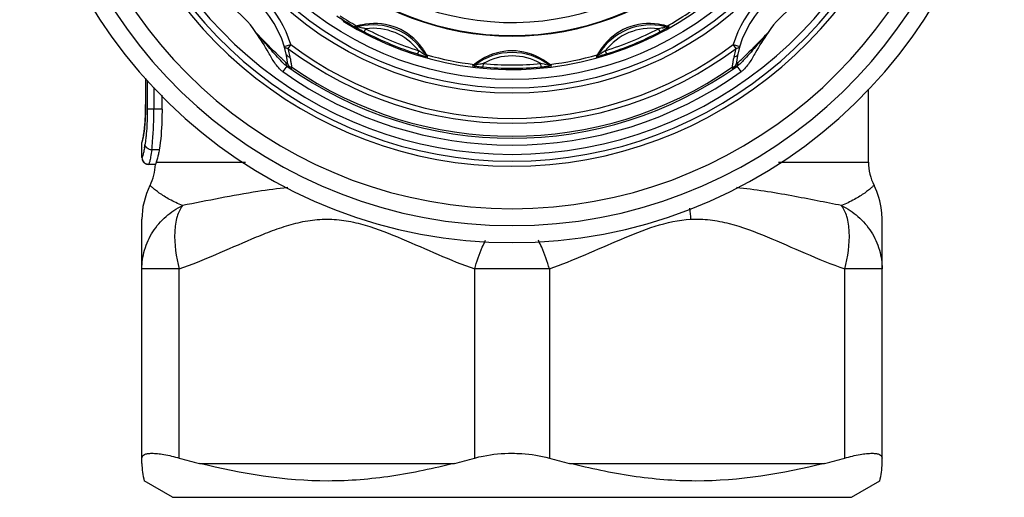
# Model space of a CAD drawing. Units: millimetres. Extents: x 402 to 765, y 221 to 685.
# Drawn here: x 736 to 765, y 498 to 512 of the extents above; entities that cross this region are included whole.
import ezdxf

# ---------------------------------------------------------------- set-up
doc = ezdxf.new("R2010")
doc.units = ezdxf.units.MM
doc.header["$LTSCALE"] = 65.395
doc.layers.add('ALL_AXIS', color=7, linetype='CONTINUOUS')

msp = doc.modelspace()

# ---------------------------------------------------------------- linework, layer by layer
at = {"layer": 'ALL_AXIS', "color": 7, "linetype": 'Continuous'}
for p, q in [((745.656, 511.622), (745.634, 511.618)), ((745.676, 511.628), (745.656, 511.622)), ((745.698, 511.632), (745.676, 511.628)), ((745.737, 511.558), (745.727, 511.539)), ((745.746, 511.539), (745.732, 511.548)), ((745.774, 511.521), (745.746, 511.539)), ((745.774, 511.521), (745.773, 511.518)), ((747.697, 510.825), (747.729, 510.771)), ((752.825, 510.807), (752.836, 510.825)), ((749.119, 510.477), (749.1, 510.465)), ((749.135, 510.49), (749.119, 510.477)), ((749.154, 510.503), (749.135, 510.49)), ((739.959, 509.188), (739.959, 509.601)), ((760.767, 507.62), (760.767, 509.778)), ((739.423, 508.514), (739.423, 508.513)), ((739.367, 507.759), (739.367, 508.201)), ((739.378, 508.27), (739.374, 508.255)), ((739.567, 507.558), (739.484, 507.576)), ((739.5, 507.57), (739.567, 507.558)), ((739.765, 507.558), (739.567, 507.558)), ((739.367, 498.754), (739.367, 505.947)), ((761.167, 498.754), (761.167, 505.946)), ((740.267, 497.754), (739.435, 498.234)), ((760.267, 497.754), (761.098, 498.234)), ((740.267, 497.754), (760.267, 497.754))]:
    msp.add_line(p, q, dxfattribs=at)
at = {"layer": 'ALL_AXIS', "color": 9, "linetype": 'Continuous'}
for p, q in [((745.71, 511.636), (745.699, 511.633)), ((745.719, 511.605), (745.712, 511.607)), ((754.618, 511.563), (754.579, 511.554)), ((754.686, 511.577), (754.618, 511.563)), ((745.907, 511.466), (745.908, 511.466)), ((745.954, 511.554), (745.908, 511.466)), ((745.954, 511.554), (745.928, 511.56)), ((754.579, 511.554), (754.625, 511.466)), ((743.56, 511.03), (743.752, 511.087)), ((743.752, 511.087), (743.667, 510.974)), ((756.781, 511.087), (756.973, 511.03)), ((756.866, 510.974), (756.781, 511.087)), ((747.518, 510.907), (747.488, 510.811)), ((747.551, 510.885), (747.518, 510.907)), ((747.61, 510.847), (747.551, 510.885)), ((747.789, 510.725), (747.754, 510.781)), ((752.779, 510.781), (752.744, 510.725)), ((752.784, 510.791), (752.779, 510.781)), ((753.015, 510.907), (752.951, 510.865)), ((753.015, 510.907), (753.045, 510.811)), ((743.63, 510.454), (743.514, 510.291)), ((743.666, 510.511), (743.66, 510.516)), ((743.784, 510.417), (743.751, 510.369)), ((749.163, 510.51), (749.154, 510.503)), ((749.381, 510.521), (749.345, 510.514)), ((749.42, 510.528), (749.381, 510.521)), ((749.41, 510.429), (749.411, 510.429)), ((749.42, 510.528), (749.411, 510.429)), ((751.122, 510.429), (751.113, 510.528)), ((751.152, 510.521), (751.113, 510.528)), ((751.221, 510.508), (751.152, 510.521)), ((756.782, 510.369), (756.749, 510.417)), ((757.019, 510.291), (756.903, 510.454)), ((739.522, 510.032), (739.522, 509.188)), ((739.719, 509.822), (739.719, 509.188)), ((739.472, 509.322), (739.474, 509.322)), ((739.959, 509.188), (739.522, 509.188)), ((739.367, 508.201), (739.367, 508.2)), ((739.876, 507.987), (739.656, 507.987)), ((739.367, 507.758), (739.367, 507.759)), ((739.791, 507.62), (742.418, 507.62)), ((758.115, 507.62), (760.767, 507.62)), ((740.467, 504.478), (739.367, 504.478)), ((740.467, 498.909), (740.467, 504.478)), ((751.367, 504.478), (749.167, 504.478)), ((749.167, 498.909), (749.167, 504.478)), ((751.367, 504.478), (751.367, 498.909)), ((761.167, 504.478), (760.067, 504.478)), ((760.067, 498.909), (760.067, 504.478)), ((741.058, 498.754), (748.575, 498.754)), ((751.958, 498.754), (759.475, 498.754))]:
    msp.add_line(p, q, dxfattribs=at)
at = {"layer": 'ALL_AXIS', "color": 7, "linetype": 'Continuous'}
for points in [[(739.472, 510.094), (739.472, 509.284), (739.471, 509.183), (739.469, 509.085), (739.466, 508.989)], [(739.471, 509.159), (739.458, 508.859), (739.435, 508.607), (739.423, 508.513)], [(739.462, 508.899), (739.457, 508.813), (739.451, 508.733), (739.444, 508.66), (739.438, 508.595), (739.431, 508.537), (739.424, 508.486), (739.417, 508.443), (739.411, 508.406), (739.405, 508.375), (739.4, 508.349), (739.395, 508.328), (739.391, 508.311), (739.387, 508.297), (739.385, 508.287), (739.383, 508.28), (739.381, 508.276), (739.381, 508.275)], [(739.411, 508.431), (739.405, 508.399), (739.4, 508.372), (739.396, 508.348), (739.391, 508.328)], [(739.423, 508.514), (739.417, 508.468), (739.411, 508.431)], [(739.374, 508.255), (739.373, 508.25), (739.371, 508.242), (739.367, 508.22), (739.367, 508.201)], [(739.391, 508.328), (739.388, 508.312), (739.385, 508.298), (739.382, 508.287), (739.38, 508.277), (739.378, 508.27)], [(739.367, 507.759), (739.37, 507.724), (739.39, 507.664), (739.433, 507.609), (739.5, 507.57)], [(739.604, 506.941), (739.501, 506.705), (739.398, 506.319), (739.366, 505.947)]]:
    msp.add_lwpolyline(points, dxfattribs=at)
for radius in [10.1, 9.95, 9.7]:
    msp.add_circle((750.267, 519.754), radius, dxfattribs=at)
for centre, radius, start, end in [((750.267, 519.754), 14.5, 103.6091, 76.3909), ((750.267, 519.754), 14, 104.0632, 75.9368), ((750.267, 519.754), 13.5, 109.188, 70.8117), ((750.267, 519.754), 12.25, 108.1233, 71.8474), ((750.267, 519.754), 12.1, 106.5585, 73.4415), ((750.267, 519.754), 9.4, 238.0682, 233.553), ((750.267, 519.754), 8.4, 107.3147, 72.6853), ((740.685, 510.172), 3, 6.4725, 83.5275), ((759.848, 510.172), 3, 96.4725, 173.5275), ((750.267, 519.754), 9.317, 299.3584, 308.1416), ((750.267, 519.754), 9.317, 237.0906, 240.6416), ((750.249, 519.758), 9.377, 237.8334, 238.1984), ((746.172, 509.868), 1.8, 32.0982, 103.5634), ((754.361, 509.868), 1.8, 77.0982, 147.9018), ((749.535, 518.37), 7.798, 241.2083, 241.7441), ((749.688, 518.655), 8.123, 241.7416, 242.254), ((750.267, 519.754), 9.364, 242.26, 252.74), ((750.267, 519.754), 9.364, 287.26, 297.74), ((750.267, 519.754), 9.317, 254.3584, 263.1416), ((750.267, 509.054), 1.8, 52.6133, 127.3867), ((750.267, 519.754), 9.317, 276.8584, 285.6416), ((750.267, 519.754), 11.425, 234.4863, 305.5137), ((743.865, 510.533), 0.2, 186.4725, 235.2284), ((750.12, 518.195), 7.798, 263.7083, 264.2441), ((750.153, 518.518), 8.123, 264.2416, 264.754), ((750.267, 519.754), 9.364, 264.76, 275.24), ((756.668, 510.533), 0.2, 304.7716, 353.5275), ((738.267, 507.62), 1.5, 333.0967, 357.6634), ((762.267, 507.62), 1.5, 180, 206.8881), ((745.895, 518.348), 20.182, 254.3964, 256.1339), ((743.738, 518.348), 20.183, 283.8661, 285.6036), ((756.795, 518.348), 20.182, 254.3964, 256.1339), ((754.638, 518.348), 20.183, 283.8661, 285.6036), ((741.367, 498.754), 2, 180, 195.0735), ((759.167, 498.754), 2, 344.9265, 360)]:
    msp.add_arc(centre, radius, start, end, dxfattribs=at)
at = {"layer": 'ALL_AXIS', "color": 9, "linetype": 'Continuous'}
for centre, radius, start, end in [((750.267, 519.754), 11.9, 106.5585, 73.4415), ((750.267, 519.754), 8.417, 107.278, 72.722), ((750.267, 519.754), 8.015, 237, 56.8873), ((740.685, 510.172), 3.2, 16.6097, 73.3903), ((759.848, 510.172), 3.2, 106.6097, 163.3903), ((740.685, 510.172), 2.4, 31.9561, 58.0436), ((759.848, 510.172), 2.4, 121.9561, 148.0436), ((745.684, 511.711), 0.106, 255.9442, 270.0013), ((746.245, 509.724), 1.985, 101.1347, 105.6531), ((746.235, 509.776), 1.933, 98.3514, 101.1314), ((746.172, 509.868), 1.7, 37.6525, 97.3475), ((754.361, 509.868), 1.7, 82.6525, 142.3475), ((754.297, 509.767), 1.942, 78.8848, 81.6472), ((754.284, 509.71), 2, 74.0353, 78.858), ((752.115, 523.643), 12.337, 282.0309, 282.2973), ((751.164, 518.063), 7.45, 298.2487, 299.5165), ((754.849, 511.711), 0.106, 270.009, 284.0411), ((749.262, 517.874), 7.233, 240.8357, 241.208), ((750.267, 519.754), 9.264, 242.26, 252.74), ((750.267, 519.754), 9.264, 287.26, 297.74), ((750.845, 518.655), 8.123, 297.7375, 298.2587), ((750.267, 519.754), 10.842, 233.0672, 306.9328), ((746.042, 509.834), 1.957, 31.7591, 36.6336), ((754.496, 509.83), 1.963, 143.3718, 150.6796), ((740.584, 510.035), 3.223, 15.3922, 16.9451), ((750.267, 519.754), 10.984, 233.0673, 306.9329), ((740.571, 510.03), 3.236, 12.3751, 15.4222), ((740.586, 510.034), 3.221, 10.5543, 12.3629), ((749.899, 518.568), 8.123, 252.7375, 253.2587), ((754.324, 521.197), 12.337, 237.0309, 237.2973), ((746.006, 509.811), 1.999, 29.0288, 31.7661), ((750.267, 509.054), 1.7, 60.1525, 119.8475), ((750.874, 517.754), 7.274, 285.8363, 286.2705), ((750.717, 518.292), 7.834, 286.2692, 286.7433), ((750.634, 518.57), 8.125, 286.7417, 287.2624), ((759.953, 510.032), 3.227, 167.6454, 169.4593), ((759.961, 510.031), 3.235, 166.1454, 167.6653), ((759.956, 510.031), 3.231, 163.0248, 166.1159), ((749.418, 517.057), 8.715, 227.1667, 227.7631), ((748.548, 516.097), 7.418, 227.7504, 228.2593), ((748.927, 516.521), 7.987, 228.2559, 228.5627), ((744.021, 511.002), 0.673, 233.5178, 234.4796), ((747.167, 514.526), 5.327, 228.5496, 228.821), ((743.758, 510.54), 0.144, 227.9747, 234.7242), ((740.59, 510.034), 3.217, 8.713, 10.5553), ((743.831, 510.655), 0.243, 254.9183, 258.9076), ((740.597, 510.035), 3.21, 6.8285, 8.7122), ((750.267, 519.754), 11.366, 235.2284, 304.7716), ((749.111, 510.57), 0.106, 278.4449, 292.5014), ((750.389, 508.949), 1.985, 123.6347, 128.1531), ((750.058, 517.633), 7.233, 263.3357, 263.708), ((750.36, 508.993), 1.933, 120.8514, 123.6314), ((750.267, 519.754), 9.264, 264.76, 275.24), ((750.38, 518.519), 8.124, 275.2376, 275.7587), ((750.168, 508.985), 1.942, 56.3848, 59.1472), ((752.991, 520.051), 9.706, 259.4935, 259.9733), ((750.135, 508.937), 2, 51.5353, 56.358), ((751.422, 510.57), 0.106, 247.5709, 261.6553), ((759.938, 510.035), 3.212, 171.3053, 173.171), ((759.935, 510.036), 3.209, 169.4625, 171.3063), ((756.775, 510.54), 0.144, 305.2741, 312.0269), ((756.512, 511.002), 0.673, 305.5189, 306.4808), ((751.341, 516.811), 8.38, 311.774, 312.6978), ((750.267, 519.754), 11.625, 234.4863, 305.5137), ((736.674, 508.864), 2.778, 350.0025, 351.9063), ((739.554, 508.495), 0.132, 160.5777, 172.02), ((736.094, 508.646), 3.401, 349.6452, 351.4137), ((739.568, 507.758), 0.201, 180.0595, 199), ((739.562, 507.756), 0.195, 199.0728, 203.312), ((739.57, 507.76), 0.204, 203.3709, 220.4054), ((739.563, 507.754), 0.194, 220.4277, 227.0616), ((739.566, 507.758), 0.2, 227.1098, 233.8613), ((739.569, 507.762), 0.204, 233.8312, 245.5048), ((751.195, 505.76), 4.342, 2.3934, 6.6945)]:
    msp.add_arc(centre, radius, start, end, dxfattribs=at)
at = {"layer": 'ALL_AXIS', "color": 7, "linetype": 'Continuous'}
for centre, major_axis, ratio, start_param, end_param in [((750.284, 519.75), (9.223, -1.691), 0.999998, 4.308985, 4.335148), ((750.285, 519.732), (-6.12, 7.087), 0.999995, -4.432606, -4.414217), ((750.215, 519.778), (8.486, -3.987), 0.999982, -1.682486, -1.668554), ((750.308, 519.715), (6.865, -6.365), 0.999982, -1.386463, -1.368067), ((750.313, 519.733), (8.533, -3.888), 0.999985, -1.705377, -1.679532), ((750.363, 519.673), (7.17, -6.009), 0.99991, 4.857598, 4.869882), ((750.366, 519.701), (8.295, -4.375), 0.999929, -1.62829, -1.61284), ((750.461, 519.595), (7.233, -5.911), 0.999639, 4.84424, 4.850392), ((750.082, 519.854), (8.241, -4.499), 0.99975, 4.71911, 4.729628), ((750.451, 519.653), (8.234, -4.495), 0.99975, -1.608831, -1.598316)]:
    msp.add_ellipse(centre, major_axis=major_axis, ratio=ratio, start_param=start_param, end_param=end_param, dxfattribs=at)
at = {"layer": 'ALL_AXIS', "color": 9, "linetype": 'Continuous'}
for points, knots in [([(745.634, 511.617), (745.631, 511.617), (745.655, 511.608), (745.664, 511.598), (745.702, 511.579), (745.724, 511.565), (745.737, 511.558)], [0, 0, 0, 0, 0.078743, 0.300726, 0.620846, 1, 1, 1, 1]), ([(745.928, 511.56), (745.907, 511.564), (745.837, 511.579), (745.768, 511.594), (745.719, 511.605)], [0, 0, 0, 0, 0.297465, 1, 1, 1, 1]), ([(747.613, 511.001), (747.427, 511.251), (746.917, 511.667), (746.262, 511.733), (745.954, 511.688)], [0, 0, 0, 0, 0.500013, 1, 1, 1, 1]), ([(754.579, 511.688), (754.271, 511.733), (753.616, 511.666), (753.106, 511.251), (752.92, 511.001)], [0, 0, 0, 0, 0.500013, 1, 1, 1, 1]), ([(754.824, 511.608), (754.826, 511.607), (754.808, 511.605), (754.8, 511.601), (754.771, 511.596), (754.753, 511.591), (754.743, 511.589)], [0, 0, 0, 0, 0.079034, 0.29908, 0.617173, 1, 1, 1, 1]), ([(754.835, 511.58), (754.842, 511.584), (754.862, 511.596), (754.882, 511.607), (754.896, 511.615)], [0, 0, 0, 0, 0.336113, 1, 1, 1, 1]), ([(754.896, 511.615), (754.896, 511.616), (754.897, 511.616), (754.899, 511.617), (754.899, 511.617)], [0, 0, 0, 0, 0.764821, 1, 1, 1, 1]), ([(743.514, 510.291), (743.419, 510.359), (743.267, 510.545), (743.042, 510.952), (742.861, 511.255), (742.722, 511.443)], [0, 0, 0, 0, 0.249224, 0.499562, 1, 1, 1, 1]), ([(743.454, 510.615), (743.329, 510.747), (743.089, 511.027), (742.847, 511.304), (742.722, 511.443)], [0, 0, 0, 0, 0.493368, 1, 1, 1, 1]), ([(743.493, 510.667), (743.434, 510.721), (743.17, 510.973), (742.919, 511.238), (742.722, 511.443)], [0, 0, 0, 0, 0.220201, 1, 1, 1, 1]), ([(757.812, 511.443), (757.672, 511.255), (757.491, 510.952), (757.266, 510.545), (757.114, 510.359), (757.019, 510.291)], [0, 0, 0, 0, 0.500441, 0.750779, 1, 1, 1, 1]), ([(757.812, 511.443), (757.742, 511.37), (757.484, 511.102), (757.224, 510.836), (757.024, 510.652)], [0, 0, 0, 0, 0.270829, 1, 1, 1, 1]), ([(757.812, 511.443), (757.686, 511.304), (757.444, 511.027), (757.204, 510.746), (757.079, 510.614)], [0, 0, 0, 0, 0.506657, 1, 1, 1, 1]), ([(743.667, 510.974), (743.654, 510.975), (743.614, 510.979), (743.568, 511.003), (743.56, 511.03)], [0, 0, 0, 0, 0.316641, 1, 1, 1, 1]), ([(756.973, 511.03), (756.971, 511.022), (756.948, 510.985), (756.9, 510.976), (756.866, 510.974)], [0, 0, 0, 0, 0.196957, 1, 1, 1, 1]), ([(743.62, 510.796), (743.622, 510.787), (743.643, 510.744), (743.696, 510.728), (743.732, 510.723)], [0, 0, 0, 0, 0.201753, 1, 1, 1, 1]), ([(747.559, 510.79), (747.582, 510.782), (747.658, 510.76), (747.733, 510.738), (747.785, 510.726)], [0, 0, 0, 0, 0.313561, 1, 1, 1, 1]), ([(747.729, 510.771), (747.73, 510.769), (747.716, 510.78), (747.708, 510.783), (747.683, 510.8), (747.667, 510.81), (747.658, 510.815)], [0, 0, 0, 0, 0.079034, 0.29908, 0.617173, 1, 1, 1, 1]), ([(747.785, 510.726), (747.786, 510.725), (747.787, 510.726), (747.789, 510.725), (747.789, 510.725)], [0, 0, 0, 0, 0.764821, 1, 1, 1, 1]), ([(751.164, 510.652), (750.897, 510.811), (750.266, 511), (749.636, 510.811), (749.369, 510.652)], [0, 0, 0, 0, 0.500013, 1, 1, 1, 1]), ([(752.744, 510.725), (752.743, 510.722), (752.765, 510.733), (752.779, 510.732), (752.819, 510.745), (752.845, 510.752), (752.859, 510.756)], [0, 0, 0, 0, 0.078743, 0.300727, 0.620847, 1, 1, 1, 1]), ([(752.951, 510.865), (752.936, 510.855), (752.887, 510.824), (752.84, 510.792), (752.806, 510.772)], [0, 0, 0, 0, 0.320437, 1, 1, 1, 1]), ([(756.913, 510.796), (756.911, 510.786), (756.89, 510.743), (756.837, 510.727), (756.801, 510.722)], [0, 0, 0, 0, 0.203119, 1, 1, 1, 1]), ([(743.621, 510.461), (743.606, 510.471), (743.547, 510.519), (743.494, 510.572), (743.454, 510.615)], [0, 0, 0, 0, 0.233159, 1, 1, 1, 1]), ([(743.666, 510.511), (743.668, 510.49), (743.697, 510.446), (743.742, 510.428), (743.768, 510.421)], [0, 0, 0, 0, 0.436089, 1, 1, 1, 1]), ([(749.1, 510.464), (749.098, 510.462), (749.123, 510.463), (749.136, 510.457), (749.178, 510.454), (749.204, 510.45), (749.219, 510.449)], [0, 0, 0, 0, 0.078743, 0.300726, 0.620846, 1, 1, 1, 1]), ([(749.232, 510.494), (749.226, 510.492), (749.207, 510.489), (749.188, 510.486), (749.176, 510.484)], [0, 0, 0, 0, 0.340547, 1, 1, 1, 1]), ([(749.345, 510.514), (749.335, 510.512), (749.297, 510.505), (749.26, 510.498), (749.232, 510.494)], [0, 0, 0, 0, 0.266937, 1, 1, 1, 1]), ([(751.195, 510.436), (751.214, 510.437), (751.279, 510.444), (751.345, 510.452), (751.393, 510.458)], [0, 0, 0, 0, 0.276293, 1, 1, 1, 1]), ([(751.359, 510.484), (751.361, 510.483), (751.349, 510.486), (751.338, 510.486), (751.315, 510.491), (751.301, 510.494)], [0, 0, 0, 0, 0.073726, 0.286794, 1, 1, 1, 1]), ([(751.393, 510.458), (751.397, 510.459), (751.409, 510.46), (751.421, 510.462), (751.429, 510.463)], [0, 0, 0, 0, 0.331579, 1, 1, 1, 1]), ([(751.429, 510.463), (751.43, 510.463), (751.43, 510.464), (751.433, 510.464), (751.433, 510.464)], [0, 0, 0, 0, 0.764952, 1, 1, 1, 1]), ([(756.808, 510.437), (756.816, 510.441), (756.843, 510.458), (756.864, 510.488), (756.867, 510.511)], [0, 0, 0, 0, 0.291812, 1, 1, 1, 1]), ([(756.924, 510.561), (756.916, 510.554), (756.897, 510.537), (756.879, 510.519), (756.867, 510.511)], [0, 0, 0, 0, 0.424624, 1, 1, 1, 1]), ([(757.079, 510.614), (757.065, 510.6), (757.013, 510.545), (756.957, 510.494), (756.912, 510.461)], [0, 0, 0, 0, 0.266394, 1, 1, 1, 1]), ([(739.425, 508.473), (739.433, 508.528), (739.466, 508.81), (739.474, 509.094), (739.474, 509.322)], [0, 0, 0, 0, 0.196402, 1, 1, 1, 1]), ([(739.522, 509.188), (739.522, 509.118), (739.52, 508.853), (739.508, 508.588), (739.489, 508.394)], [0, 0, 0, 0, 0.264563, 1, 1, 1, 1]), ([(739.656, 507.987), (739.667, 508.07), (739.708, 508.469), (739.718, 508.871), (739.719, 509.188)], [0, 0, 0, 0, 0.20742, 1, 1, 1, 1]), ([(739.367, 508.2), (739.367, 508.2), (739.368, 508.205), (739.371, 508.21), (739.374, 508.222), (739.383, 508.249), (739.395, 508.304), (739.405, 508.352), (739.41, 508.382)], [0, 0, 0, 0, 0.011983, 0.048541, 0.112576, 0.207979, 0.51174, 1, 1, 1, 1]), ([(739.489, 508.394), (739.487, 508.371), (739.478, 508.285), (739.467, 508.2), (739.457, 508.138)], [0, 0, 0, 0, 0.272335, 1, 1, 1, 1]), ([(739.656, 507.987), (739.608, 507.99), (739.52, 508.018), (739.462, 508.098), (739.457, 508.138)], [0, 0, 0, 0, 0.542988, 1, 1, 1, 1]), ([(739.44, 508.034), (739.432, 507.989), (739.419, 507.928), (739.4, 507.856), (739.39, 507.818), (739.381, 507.792), (739.375, 507.772), (739.37, 507.764), (739.368, 507.758), (739.367, 507.758)], [0, 0, 0, 0, 0.479062, 0.652709, 0.786687, 0.884533, 0.950117, 0.987292, 1, 1, 1, 1]), ([(739.656, 507.987), (739.647, 507.917), (739.633, 507.821), (739.61, 507.707), (739.597, 507.649), (739.585, 507.609), (739.577, 507.58), (739.57, 507.568), (739.568, 507.558), (739.567, 507.558)], [0, 0, 0, 0, 0.486657, 0.660263, 0.792402, 0.887993, 0.951826, 0.988001, 1, 1, 1, 1]), ([(740.56, 506.346), (740.494, 506.373), (740.366, 506.43), (740.186, 506.522), (740.025, 506.617), (739.885, 506.709), (739.785, 506.784), (739.719, 506.838), (739.679, 506.872), (739.649, 506.898), (739.624, 506.923), (739.615, 506.928), (739.604, 506.943), (739.604, 506.941)], [0, 0, 0, 0, 0.189618, 0.369577, 0.536218, 0.685601, 0.81322, 0.86692, 0.912707, 0.949704, 0.977112, 0.994144, 1, 1, 1, 1]), ([(760.929, 506.941), (760.928, 506.939), (760.92, 506.934), (760.908, 506.92), (760.884, 506.9), (760.839, 506.858), (760.762, 506.795), (760.648, 506.709), (760.508, 506.617), (760.285, 506.486), (760.102, 506.399), (759.973, 506.346)], [0, 0, 0, 0, 0.005868, 0.022915, 0.050336, 0.087341, 0.186818, 0.314431, 0.463828, 0.630499, 1, 1, 1, 1]), ([(743.661, 506.875), (743.367, 506.845), (742.327, 506.706), (741.3, 506.488), (740.56, 506.346)], [0, 0, 0, 0, 0.281596, 1, 1, 1, 1]), ([(759.973, 506.346), (759.734, 506.392), (759.246, 506.491), (758.218, 506.689), (757.423, 506.817), (756.877, 506.874)], [0, 0, 0, 0, 0.232339, 0.475808, 1, 1, 1, 1]), ([(739.367, 504.478), (739.367, 504.666), (739.421, 505.052), (739.666, 505.589), (740.055, 506.041), (740.387, 506.261), (740.56, 506.346)], [0, 0, 0, 0, 0.241857, 0.494771, 0.750619, 1, 1, 1, 1]), ([(740.56, 506.346), (740.489, 506.251), (740.377, 505.995), (740.291, 505.358), (740.371, 504.833), (740.467, 504.478)], [0, 0, 0, 0, 0.186412, 0.425064, 1, 1, 1, 1]), ([(760.067, 504.478), (760.162, 504.833), (760.242, 505.358), (760.156, 505.995), (760.044, 506.251), (759.973, 506.346)], [0, 0, 0, 0, 0.574936, 0.813588, 1, 1, 1, 1]), ([(759.973, 506.346), (760.147, 506.261), (760.478, 506.041), (760.867, 505.589), (761.112, 505.052), (761.167, 504.666), (761.167, 504.478)], [0, 0, 0, 0, 0.249381, 0.505229, 0.758142, 1, 1, 1, 1]), ([(740.467, 504.478), (740.83, 504.608), (741.546, 504.899), (742.428, 505.294), (743.143, 505.587), (743.687, 505.777), (744.246, 505.912), (744.817, 505.963), (745.387, 505.912), (746.134, 505.731), (747.03, 505.371), (748.087, 504.9), (748.803, 504.608), (749.167, 504.478)], [0, 0, 0, 0, 0.125403, 0.251158, 0.313896, 0.376341, 0.438364, 0.500024, 0.561684, 0.623707, 0.748842, 0.874596, 1, 1, 1, 1]), ([(751.367, 504.478), (752.082, 504.735), (753.41, 505.347), (754.82, 505.902), (755.533, 505.941)], [0, 0, 0, 0, 0.51546, 1, 1, 1, 1]), ([(755.533, 505.941), (755.722, 505.952), (756.104, 505.94), (756.866, 505.788), (757.798, 505.431), (758.91, 504.933), (759.674, 504.619), (760.067, 504.478)], [0, 0, 0, 0, 0.118179, 0.237709, 0.48415, 0.739199, 1, 1, 1, 1]), ([(749.167, 504.478), (749.226, 504.697), (749.326, 504.983), (749.453, 505.256), (749.487, 505.323)], [0, 0, 0, 0, 0.751957, 1, 1, 1, 1]), ([(751.367, 504.478), (751.308, 504.697), (751.207, 504.983), (751.08, 505.256), (751.046, 505.323)], [0, 0, 0, 0, 0.751962, 1, 1, 1, 1])]:
    msp.add_open_spline(points, degree=3, knots=knots, dxfattribs=at)
for points in [[(745.659, 511.608), (745.65, 511.61), (745.642, 511.613), (745.634, 511.617)], [(745.709, 511.608), (745.701, 511.606), (745.693, 511.605), (745.684, 511.605)], [(745.77, 511.623), (745.746, 511.617), (745.719, 511.621), (745.699, 511.633)], [(754.763, 511.623), (754.787, 511.617), (754.814, 511.621), (754.834, 511.633)], [(754.823, 511.608), (754.831, 511.606), (754.84, 511.605), (754.849, 511.605)], [(754.874, 511.608), (754.883, 511.61), (754.891, 511.613), (754.899, 511.617)], [(747.697, 510.825), (747.709, 510.804), (747.731, 510.788), (747.754, 510.781)], [(747.729, 510.771), (747.737, 510.757), (747.75, 510.744), (747.765, 510.735)], [(747.765, 510.735), (747.772, 510.731), (747.78, 510.727), (747.789, 510.725)], [(752.768, 510.735), (752.761, 510.731), (752.753, 510.727), (752.744, 510.725)], [(752.804, 510.771), (752.796, 510.757), (752.783, 510.744), (752.768, 510.735)], [(752.779, 510.781), (752.802, 510.788), (752.824, 510.804), (752.836, 510.825)], [(743.616, 510.506), (743.611, 510.524), (743.608, 510.543), (743.609, 510.561)], [(743.662, 510.433), (743.64, 510.452), (743.624, 510.478), (743.616, 510.506)], [(749.127, 510.464), (749.118, 510.463), (749.109, 510.463), (749.1, 510.464)], [(749.174, 510.484), (749.167, 510.479), (749.159, 510.475), (749.152, 510.471)], [(749.224, 510.521), (749.204, 510.507), (749.178, 510.5), (749.154, 510.503)], [(751.309, 510.521), (751.329, 510.507), (751.355, 510.5), (751.379, 510.503)], [(751.359, 510.484), (751.366, 510.479), (751.373, 510.475), (751.381, 510.471)], [(751.407, 510.464), (751.415, 510.463), (751.424, 510.463), (751.433, 510.464)], [(756.749, 510.417), (756.769, 510.421), (756.79, 510.427), (756.808, 510.437)], [(756.871, 510.433), (756.893, 510.452), (756.909, 510.478), (756.917, 510.506)], [(756.917, 510.506), (756.922, 510.524), (756.925, 510.543), (756.924, 510.561)], [(739.381, 508.275), (739.372, 508.251), (739.367, 508.226), (739.367, 508.2)]]:
    msp.add_open_spline(points, degree=3, dxfattribs=at)
at = {"layer": 'ALL_AXIS', "color": 7, "linetype": 'Continuous'}
for points in [[(754.899, 511.618), (754.877, 511.622), (754.856, 511.629), (754.835, 511.632)], [(745.727, 511.539), (745.732, 511.537), (745.738, 511.536), (745.743, 511.533)], [(745.743, 511.533), (745.748, 511.531), (745.752, 511.527), (745.757, 511.524)], [(745.757, 511.524), (745.762, 511.521), (745.768, 511.52), (745.773, 511.518)], [(751.433, 510.465), (751.414, 510.476), (751.398, 510.491), (751.379, 510.503)]]:
    msp.add_open_spline(points, degree=3, dxfattribs=at)
for points, knots in [([(739.959, 509.188), (739.959, 509.077), (739.953, 508.676), (739.923, 508.274), (739.876, 507.987)], [0, 0, 0, 0, 0.27758, 1, 1, 1, 1]), ([(739.876, 507.987), (739.869, 507.944), (739.846, 507.82), (739.817, 507.697), (739.791, 507.62)], [0, 0, 0, 0, 0.353132, 1, 1, 1, 1]), ([(739.791, 507.62), (739.788, 507.61), (739.782, 507.595), (739.775, 507.574), (739.769, 507.565), (739.767, 507.558), (739.765, 507.558)], [0, 0, 0, 0, 0.452214, 0.760068, 0.938067, 1, 1, 1, 1]), ([(761.167, 505.946), (761.167, 506.03), (761.146, 506.372), (761.046, 506.71), (760.929, 506.941)], [0, 0, 0, 0, 0.243269, 1, 1, 1, 1]), ([(739.367, 498.909), (739.367, 498.93), (739.38, 498.977), (739.447, 499.023), (739.543, 499.046), (739.672, 499.053), (739.833, 499.043), (740.104, 499.003), (740.317, 498.951), (740.467, 498.909)], [0, 0, 0, 0, 0.053676, 0.11396, 0.195763, 0.3049, 0.442096, 0.605803, 1, 1, 1, 1]), ([(749.167, 498.909), (749.251, 498.933), (749.611, 499.018), (749.983, 499.05), (750.267, 499.05)], [0, 0, 0, 0, 0.235705, 1, 1, 1, 1]), ([(750.267, 499.05), (750.363, 499.05), (750.733, 499.039), (751.103, 498.983), (751.367, 498.909)], [0, 0, 0, 0, 0.260972, 1, 1, 1, 1]), ([(760.067, 498.909), (760.216, 498.951), (760.429, 499.003), (760.7, 499.043), (760.861, 499.053), (760.99, 499.046), (761.086, 499.023), (761.153, 498.977), (761.167, 498.93), (761.167, 498.909)], [0, 0, 0, 0, 0.394216, 0.557925, 0.695117, 0.80425, 0.886046, 0.946325, 1, 1, 1, 1]), ([(748.575, 498.754), (747.964, 498.603), (746.734, 498.339), (744.201, 498.127), (742.297, 498.448), (741.058, 498.754)], [0, 0, 0, 0, 0.248498, 0.495984, 1, 1, 1, 1]), ([(759.475, 498.754), (758.236, 498.448), (756.332, 498.127), (753.799, 498.339), (752.569, 498.603), (751.958, 498.754)], [0, 0, 0, 0, 0.504016, 0.751502, 1, 1, 1, 1])]:
    msp.add_open_spline(points, degree=3, knots=knots, dxfattribs=at)

doc.saveas('drawing.dxf')
